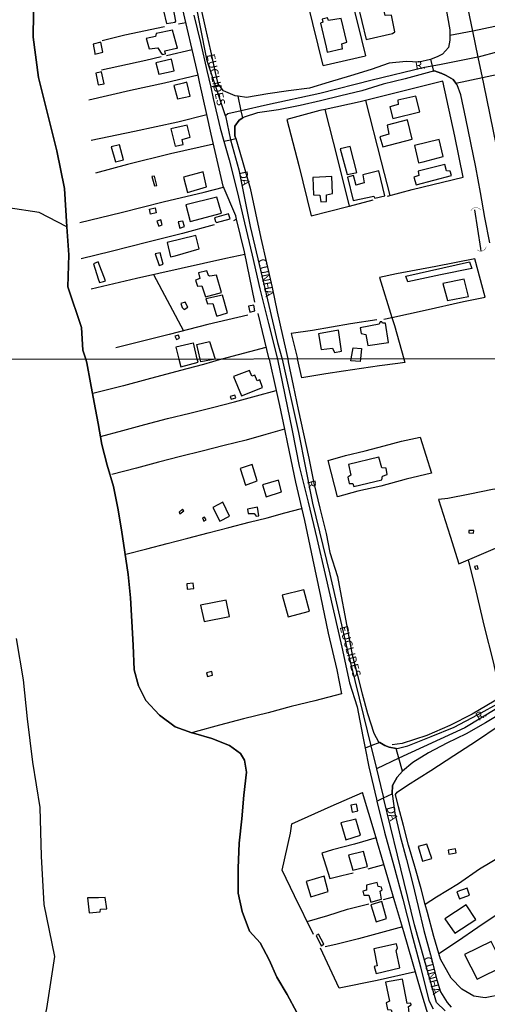
# Model space of a CAD drawing. Units: millimetres. Extents: x 185533 to 190362, y 1668743 to 1674291.
# Drawn here: x 188639 to 188780, y 1671878 to 1672175 of the extents above; entities that cross this region are included whole.
import ezdxf
from ezdxf.enums import TextEntityAlignment as Align

# ---------------------------------------------------------------- set-up
doc = ezdxf.new("R2010")
doc.units = ezdxf.units.MM
for name, color, linetype in [('IMAGEM', 7, 'Continuous'), ('V-BUEIRO', 5, 'Continuous'), ('V-CRUZAMENTO', 1, 'Continuous'), ('V-EDIFICACAO', 61, 'Continuous'), ('V-EIXO_DE_LOGRADOURO', 3, 'Continuous'), ('V-LOTE', 1, 'Continuous'), ('V-NOME_DOS_LOGRADOUROS', 7, 'Continuous'), ('V-QUADRA', 2, 'Continuous'), ('V-REFERENCIA', 44, 'Continuous'), ('V-TALVEGUE', 7, 'Continuous'), ('V-VALETA', 150, 'Continuous'), ('X-LIMITE_1000', 7, 'Continuous')]:
    doc.layers.add(name, color=color, linetype=linetype)
picture_1 = doc.add_image_def('image2.jpg', size_in_pixel=(4003, 4601))

# ---------------------------------------------------------------- blocks, each defined once
blk = doc.blocks.new('305')
at = {"color": 0, "linetype": 'ByBlock', "lineweight": -2, "const_width": 0.05}
blk.add_lwpolyline([(0.73, 0.39, 0.60863), (-0.73, 0.38)], format="xyb", dxfattribs=at)

msp = doc.modelspace()

# ---------------------------------------------------------------- linework, layer by layer
at = {"layer": 'V-CRUZAMENTO'}
msp.add_lwpolyline([(188782.78, 1672173.08), (188776.08, 1672171.75), (188776.08, 1672171.75), (188769.1, 1672170.37), (188769.1, 1672170.37), (188769.12, 1672168.97), (188768.72, 1672166.81), (188766.88, 1672164.73), (188765.45, 1672164.09), (188765.45, 1672164.09), (188763.31, 1672163.13), (188764.19, 1672159.67), (188764.44, 1672159.73), (188766.45, 1672159.01), (188766.5, 1672158.99), (188766.5, 1672158.99), (188767.97, 1672158.37), (188770.17, 1672157.09), (188770.95, 1672155.97), (188770.95, 1672155.97), (188779.01, 1672157.69), (188786.54, 1672159.29)], dxfattribs=at)
for points in [[(188699.67, 1672142.39), (188700.79, 1672138.46), (188700.79, 1672138.46), (188702.81, 1672138.9), (188702.81, 1672138.9), (188704.4, 1672139.25), (188704.4, 1672139.25), (188704.15, 1672140.09), (188704.15, 1672143.05), (188705.39, 1672144.81), (188706.55, 1672145.54), (188706.55, 1672145.54), (188706.07, 1672147.67), (188706.07, 1672147.67), (188705.07, 1672152.07), (188705.07, 1672152.07), (188704.23, 1672152.21), (188700.67, 1672153.73), (188699.4, 1672155.43), (188699.4, 1672155.43), (188698.29, 1672155.17), (188698.29, 1672155.17), (188696.8, 1672154.81), (188696.8, 1672154.81), (188697.59, 1672151.32), (188699.67, 1672142.39)], [(188746.96, 1671939.58), (188747.09, 1671939.06), (188747.09, 1671939.06), (188749.1, 1671940.02), (188749.1, 1671940.02), (188751.69, 1671941.25), (188751.69, 1671941.25), (188751.68, 1671941.32), (188751.8, 1671943.71), (188753.21, 1671946.24), (188754.78, 1671948.1), (188754.78, 1671948.1), (188753.73, 1671951.97), (188753.73, 1671951.97), (188752.92, 1671954.97), (188752.92, 1671954.97), (188750.74, 1671955.33), (188749.44, 1671955.87), (188747.91, 1671956.74), (188747.91, 1671956.74), (188745.28, 1671955.73), (188745.28, 1671955.73), (188743.47, 1671955.03), (188743.47, 1671955.03), (188744.58, 1671949.37), (188746.96, 1671939.58)]]:
    msp.add_lwpolyline(points, close=True, dxfattribs=at)
at = {"layer": 'V-EDIFICACAO'}
for points in [[(188741.22, 1672180.08), (188743.79, 1672169.16), (188751.83, 1672171), (188752.53, 1672171.51), (188751.48, 1672176.56), (188749.54, 1672176.49), (188748.31, 1672181.77), (188741.22, 1672180.08)], [(188682.55, 1672177.89), (188683.44, 1672174.02), (188686.04, 1672174.43), (188686.26, 1672174.72), (188685.57, 1672178.43), (188682.55, 1672177.89)], [(188732.42, 1672174.94), (188732.14, 1672175.76), (188730.55, 1672175.32), (188730.68, 1672174.43), (188729.98, 1672174.18), (188731.69, 1672166.9), (188732.05, 1672165.35), (188736.36, 1672166.33), (188736.7, 1672166.4), (188736.46, 1672167.92), (188738.01, 1672168.43), (188736.3, 1672175.51), (188732.42, 1672174.94)], [(188680.29, 1672171), (188680.13, 1672170.11), (188677.29, 1672169.48), (188677.37, 1672169.19), (188678.16, 1672166.36), (188680.8, 1672166.68), (188681.64, 1672165.37), (188682.16, 1672164.62), (188683.12, 1672164.84), (188682.96, 1672165.82), (188686.46, 1672166.58), (188686.73, 1672166.63), (188685.22, 1672171.98), (188680.29, 1672171)], [(188661.23, 1672167.82), (188661.74, 1672165.09), (188661.8, 1672164.8), (188664.19, 1672165.41), (188663.61, 1672168.36), (188661.23, 1672167.82)], [(188680.23, 1672162.14), (188681.12, 1672158.74), (188685.76, 1672159.75), (188684.99, 1672163.28), (188680.23, 1672162.14)], [(188663.39, 1672159.34), (188662.12, 1672158.99), (188662.69, 1672156.04), (188662.82, 1672155.45), (188664.55, 1672155.83), (188663.76, 1672159.42), (188663.39, 1672159.34)], [(188688.55, 1672156.04), (188685.63, 1672155.27), (188686.74, 1672151.24), (188690.62, 1672152.1), (188689.6, 1672156.28), (188688.55, 1672156.04)], [(188753.39, 1672150.83), (188753.52, 1672149.52), (188750.97, 1672148.86), (188751.9, 1672145.33), (188760.03, 1672147.33), (188758.85, 1672152.1), (188753.39, 1672150.83)], [(188684.77, 1672142.22), (188686.07, 1672136.94), (188688.52, 1672137.48), (188688.2, 1672138.95), (188690.62, 1672139.71), (188689.73, 1672143.27), (188684.77, 1672142.22)], [(188750.15, 1672143.33), (188750.72, 1672140.57), (188747.99, 1672139.74), (188748.88, 1672136.75), (188757.74, 1672139.04), (188756.31, 1672144.89), (188750.15, 1672143.33)], [(188669.24, 1672137.39), (188666.66, 1672136.72), (188667.97, 1672132.21), (188670.41, 1672132.88), (188669.24, 1672137.39)], [(188758.41, 1672137.13), (188759.65, 1672131.9), (188761.08, 1672132.27), (188767.11, 1672133.89), (188765.9, 1672138.95), (188758.41, 1672137.13)], [(188735.98, 1672136.12), (188738.05, 1672128.37), (188740.55, 1672128.88), (188741.01, 1672128.98), (188739.03, 1672136.88), (188735.98, 1672136.12)], [(188759.55, 1672129.45), (188759.77, 1672128.05), (188758.28, 1672127.57), (188758.95, 1672125.29), (188769.59, 1672128.05), (188769.27, 1672129.45), (188768.16, 1672129.48), (188767.59, 1672131.45), (188759.55, 1672129.45)], [(188688.55, 1672127.6), (188689.76, 1672123), (188695.57, 1672124.68), (188694.49, 1672129.16), (188688.55, 1672127.6)], [(188742.78, 1672128.34), (188743.22, 1672125.89), (188740.73, 1672125.2), (188740.65, 1672125.48), (188739.95, 1672128.05), (188738.14, 1672127.64), (188739.92, 1672120.55), (188746.15, 1672121.82), (188746.43, 1672121.25), (188749.42, 1672121.98), (188747.61, 1672129.51), (188742.78, 1672128.34)], [(188679.78, 1672127.93), (188679.01, 1672127.75), (188679.78, 1672124.93), (188679.78, 1672124.93), (188680.47, 1672125.04), (188679.78, 1672127.93)], [(188727.88, 1672127.51), (188727.65, 1672127.51), (188727.94, 1672122.3), (188729.85, 1672122.17), (188730.07, 1672120.11), (188731.85, 1672120.2), (188731.85, 1672122.3), (188733.69, 1672122.71), (188733.41, 1672127.76), (188727.88, 1672127.51)], [(188689.25, 1672119.19), (188690.55, 1672114.23), (188700.08, 1672116.71), (188698.62, 1672121.6), (188689.25, 1672119.19)], [(188678.27, 1672117.9), (188679.99, 1672118.31), (188680.35, 1672116.82), (188678.63, 1672116.41), (188678.27, 1672117.9)], [(188697.99, 1672115.34), (188698.21, 1672114.17), (188698.56, 1672113.85), (188702.72, 1672114.99), (188702.15, 1672116.52), (188697.99, 1672115.34)], [(188680.51, 1672114.33), (188681.09, 1672112.74), (188682.13, 1672113.18), (188681.75, 1672114.68), (188680.51, 1672114.33)], [(188688.39, 1672114.33), (188686.96, 1672114.07), (188687.5, 1672112.23), (188688.93, 1672112.67), (188688.39, 1672114.33)], [(188683.69, 1672107.85), (188684.69, 1672103.5), (188686.04, 1672103.87), (188693.29, 1672105.91), (188692.27, 1672110.01), (188683.69, 1672107.85)], [(188681.5, 1672104.78), (188680.05, 1672104.44), (188680.05, 1672104.44), (188681.18, 1672100.86), (188682.48, 1672101.33), (188681.5, 1672104.78)], [(188662.79, 1672101.97), (188661.33, 1672101.36), (188662.79, 1672096.92), (188663.21, 1672095.81), (188664.35, 1672096.06), (188665.03, 1672096.23), (188662.79, 1672101.97)], [(188696.53, 1672097.71), (188696.11, 1672097.9), (188695.6, 1672099.33), (188693.16, 1672098.66), (188693.48, 1672097.01), (188692.17, 1672096.44), (188692.81, 1672094.69), (188694.17, 1672094.76), (188695.25, 1672091.45), (188700.08, 1672092.76), (188698.59, 1672098.03), (188696.53, 1672097.71)], [(188767.05, 1672095.49), (188768.41, 1672090.37), (188774.74, 1672091.55), (188773.47, 1672096.73), (188767.05, 1672095.49)], [(188689.12, 1672089.83), (188687.79, 1672089.39), (188688.2, 1672088.21), (188688.74, 1672087.64), (188689.92, 1672088.28), (188689.12, 1672089.83)], [(188695.37, 1672090.79), (188695.45, 1672090.53), (188695.79, 1672089.29), (188697.48, 1672089.42), (188698.46, 1672086.12), (188698.65, 1672085.57), (188701.93, 1672086.59), (188700.4, 1672091.93), (188695.37, 1672090.79)], [(188708.2, 1672088.58), (188708.2, 1672088.58), (188708.6, 1672086.78), (188710.19, 1672087.16), (188709.87, 1672088.91), (188708.2, 1672088.58)], [(188741.98, 1672082.05), (188742.3, 1672080.33), (188743.67, 1672080.08), (188744.33, 1672076.71), (188750.53, 1672077.63), (188749.64, 1672083.45), (188748.75, 1672083.48), (188748.53, 1672083.89), (188748.02, 1672083.89), (188747.77, 1672083.16), (188741.98, 1672082.05)], [(188735.44, 1672081.32), (188729.4, 1672080.3), (188730.2, 1672075.47), (188733.6, 1672075.89), (188734.2, 1672074.65), (188736.39, 1672074.97), (188735.44, 1672081.32)], [(188686.01, 1672079.54), (188686.42, 1672078.56), (188687.41, 1672078.94), (188687.09, 1672079.86), (188686.01, 1672079.54)], [(188693.64, 1672072.62), (188692.57, 1672076.99), (188696.48, 1672077.98), (188698.14, 1672072.62), (188693.84, 1672071.81), (188693.64, 1672072.62)], [(188687.16, 1672072.61), (188687.81, 1672070.29), (188693, 1672071.67), (188692.73, 1672072.62), (188691.64, 1672077.5), (188691.47, 1672077.48), (188686.25, 1672076.2), (188687.16, 1672072.61)], [(188742.15, 1672072.67), (188741.98, 1672071.88), (188739.21, 1672072.09), (188739.25, 1672072.67), (188739.88, 1672076.04), (188742.38, 1672075.79), (188742.15, 1672072.67)], [(188703.73, 1672067.36), (188706.15, 1672061.55), (188712.51, 1672064), (188711.71, 1672066.34), (188710.85, 1672066.06), (188710.13, 1672067.79), (188709.26, 1672067.49), (188708.57, 1672069.18), (188703.73, 1672067.36)], [(188702.71, 1672061.27), (188702.98, 1672060.47), (188704.36, 1672060.94), (188704.09, 1672061.74), (188702.71, 1672061.27)], [(188738.44, 1672040.76), (188739.21, 1672037.55), (188738.32, 1672036.95), (188738.7, 1672035.07), (188739.75, 1672034.98), (188740.13, 1672034.12), (188748.52, 1672036.12), (188748.77, 1672037.26), (188750.2, 1672037.77), (188749.82, 1672039.68), (188748.52, 1672039.74), (188747.63, 1672043.02), (188738.44, 1672040.76)], [(188705.67, 1672039.58), (188707.29, 1672034.53), (188710.82, 1672035.83), (188709.36, 1672040.79), (188705.67, 1672039.58)], [(188712.48, 1672034.59), (188713.59, 1672031.03), (188718.26, 1672032.53), (188717.27, 1672036.06), (188712.48, 1672034.59)], [(188688.32, 1672027.22), (188687.23, 1672026.34), (188687.47, 1672025.87), (188688.65, 1672026.74), (188688.32, 1672027.22)], [(188700.46, 1672029.35), (188697.44, 1672027.82), (188699.57, 1672023.63), (188702.53, 1672025.12), (188700.46, 1672029.35)], [(188707.93, 1672027.22), (188708.12, 1672025.92), (188710, 1672025.95), (188710.57, 1672025.12), (188711.39, 1672025.25), (188710.95, 1672027.92), (188707.93, 1672027.22)], [(188694.93, 1672024.84), (188694.29, 1672024.68), (188694.74, 1672023.69), (188695.44, 1672024.01), (188694.93, 1672024.84)], [(188774.87, 1672020.83), (188774.87, 1672020.13), (188776.3, 1672020.04), (188776.33, 1672020.83), (188774.87, 1672020.83)], [(188776.59, 1672009.9), (188776.84, 1672009.1), (188777.73, 1672009.23), (188777.51, 1672010.18), (188776.59, 1672009.9)], [(188689.56, 1672004.68), (188689.72, 1672003.13), (188691.69, 1672003.25), (188691.53, 1672004.87), (188689.56, 1672004.68)], [(188718.39, 1672001.28), (188720.26, 1671994.7), (188726.68, 1671996.48), (188724.97, 1672002.84), (188718.39, 1672001.28)], [(188693.72, 1671998.26), (188694.87, 1671993.3), (188702.49, 1671994.8), (188701.45, 1671999.73), (188701.45, 1671999.73), (188701.45, 1671999.73), (188693.72, 1671998.26)], [(188695.53, 1671977.83), (188695.85, 1671976.74), (188697.35, 1671977.06), (188697.15, 1671978.21), (188695.53, 1671977.83)], [(188739.14, 1671937.81), (188739.62, 1671935.74), (188741.27, 1671936.15), (188740.89, 1671938.09), (188739.14, 1671937.81)], [(188736.16, 1671932.44), (188737.71, 1671927.38), (188742.07, 1671928.75), (188740.73, 1671933.61), (188736.16, 1671932.44)], [(188762.19, 1671926.08), (188759.52, 1671925.32), (188760.85, 1671920.87), (188763.65, 1671921.69), (188762.19, 1671926.08)], [(188738.51, 1671922.71), (188739.78, 1671918.16), (188744.2, 1671919.31), (188742.99, 1671923.82), (188738.51, 1671922.71)], [(188768.59, 1671924.22), (188768.79, 1671923.02), (188770.99, 1671923.39), (188770.79, 1671924.59), (188768.59, 1671924.22)], [(188725.67, 1671914.79), (188727.06, 1671910.15), (188732.31, 1671911.71), (188731.07, 1671916.32), (188725.67, 1671914.79)], [(188743.94, 1671913.62), (188743.97, 1671912.16), (188742.86, 1671911.78), (188743.08, 1671910.66), (188744.58, 1671910.63), (188745.28, 1671908.5), (188748.46, 1671909.42), (188748.01, 1671911.78), (188748.65, 1671912.28), (188748.49, 1671913.08), (188747.5, 1671913.27), (188747.18, 1671914.41), (188743.94, 1671913.62)], [(188771.25, 1671911.58), (188772.07, 1671909.55), (188775.09, 1671910.57), (188774.36, 1671912.73), (188771.25, 1671911.58)], [(188662.83, 1671909.82), (188659.57, 1671909.77), (188660.09, 1671905.29), (188663.37, 1671905.58), (188663.47, 1671906.34), (188665.39, 1671906.51), (188664.9, 1671909.92), (188662.83, 1671909.82)], [(188748.52, 1671908.66), (188745.28, 1671907.71), (188746.8, 1671902.56), (188749.95, 1671903.61), (188748.52, 1671908.66)], [(188767.62, 1671903.48), (188770.61, 1671899.12), (188777, 1671903.29), (188774.08, 1671907.71), (188767.62, 1671903.48)], [(188729.42, 1671898.87), (188728.72, 1671898.46), (188730.2, 1671895.3), (188730.97, 1671895.85), (188729.42, 1671898.87)], [(188773.53, 1671892.64), (188777.38, 1671885.2), (188785.39, 1671889.18), (188781.64, 1671896.65), (188773.53, 1671892.64)], [(188746.14, 1671894.45), (188747.12, 1671889.3), (188746.26, 1671889.05), (188746.8, 1671886.98), (188754.05, 1671888.7), (188752.91, 1671893.88), (188753.29, 1671894.61), (188753.03, 1671895.91), (188746.14, 1671894.45)], [(188749.66, 1671884.31), (188750.87, 1671878.62), (188749.85, 1671878.11), (188750.24, 1671876.08), (188751.41, 1671875.95), (188751.98, 1671873.92), (188756.78, 1671875), (188756.66, 1671876.94), (188757.45, 1671877.45), (188757.32, 1671877.96), (188756.24, 1671877.89), (188754.78, 1671885.2), (188749.66, 1671884.31)]]:
    msp.add_lwpolyline(points, close=True, dxfattribs=at)
at = {"layer": 'V-EIXO_DE_LOGRADOURO'}
for points in [[(188776.08, 1672171.75), (188771.73, 1672192.6), (188764.06, 1672229.55), (188755.71, 1672266.84), (188748.76, 1672296.68)], [(188698.29, 1672155.17), (188695.74, 1672162.79), (188693.49, 1672173.93), (188690.21, 1672191.1), (188688.83, 1672205.17), (188686.33, 1672216.13), (188683.39, 1672223.03)], [(188777.72, 1672163.89), (188776.08, 1672171.75)], [(188789.55, 1672167.1), (188777.72, 1672163.89)], [(188777.72, 1672163.89), (188777.07, 1672163.72), (188765.97, 1672161.57)], [(188779.01, 1672157.69), (188777.72, 1672163.89)], [(188765.97, 1672161.57), (188761.44, 1672160.7), (188745.64, 1672156.9), (188729.84, 1672152.93), (188713.95, 1672149.48), (188706.07, 1672147.67)], [(188701.31, 1672146.14), (188698.29, 1672155.17)], [(188827.37, 1672006.12), (188823.08, 1672007.82), (188815.04, 1672015.35), (188807.92, 1672030.07), (188801.95, 1672044.79), (188797.97, 1672059.66), (188796.78, 1672072.72), (188787.07, 1672118.36), (188779.4, 1672155.82), (188779.01, 1672157.69)], [(188706.07, 1672147.67), (188701.95, 1672146.72), (188701.31, 1672146.14)], [(188701.31, 1672146.14), (188702.81, 1672138.9)], [(188702.81, 1672138.9), (188705.32, 1672129.81), (188708.77, 1672112.72), (188712.83, 1672095.29), (188716.98, 1672077.68), (188718.45, 1672072.64), (188723.32, 1672050.48), (188727.61, 1672029.03), (188732.81, 1672007.58), (188737.78, 1671986.13), (188743.06, 1671964.83), (188745.28, 1671955.73)], [(188827.56, 1671999.52), (188818.8, 1671992.82), (188797.37, 1671975.46), (188773.64, 1671961.16), (188753.73, 1671951.97)], [(188745.28, 1671955.73), (188746.95, 1671948.84)], [(188753.73, 1671951.97), (188746.95, 1671948.84)], [(188746.95, 1671948.84), (188748.19, 1671943.76), (188749.1, 1671940.02)], [(188767.71, 1671875.7), (188765.11, 1671878.14), (188764.27, 1671881.01), (188758.45, 1671901.62), (188753.32, 1671922.69), (188749.1, 1671940.02)]]:
    msp.add_lwpolyline(points, dxfattribs=at)
at = {"layer": 'V-LOTE'}
for points in [[(188730.79, 1672161.37), (188726.17, 1672180.16), (188724.27, 1672186.97)], [(188737.97, 1672187.28), (188742.4, 1672169.16), (188743.59, 1672164.25)], [(188689.72, 1672172.59), (188687.27, 1672183.07)], [(188682.83, 1672173.02), (188670.88, 1672170.51), (188664.03, 1672168.76)], [(188689.33, 1672174.24), (188687.09, 1672173.85)], [(188691.2, 1672166.17), (188689.72, 1672172.59)], [(188663.83, 1672160), (188677.23, 1672162.97), (188681.8, 1672164.04)], [(188683.47, 1672164.34), (188691.2, 1672166.17)], [(188692.99, 1672158.4), (188691.2, 1672166.17)], [(188730.79, 1672161.37), (188743.58, 1672164.29)], [(188692.99, 1672158.4), (188682.87, 1672156.04), (188672.59, 1672153.76), (188659.95, 1672150.87)], [(188693.45, 1672156.38), (188692.99, 1672158.4)], [(188695.63, 1672146.58), (188693.45, 1672156.38)], [(188773.2, 1672127.57), (188770.61, 1672139.97), (188766.96, 1672156.63), (188754.48, 1672153.51), (188742, 1672150.39)], [(188742, 1672150.39), (188731.4, 1672148.08)], [(188743.65, 1672150.8), (188748.39, 1672132.25), (188750.93, 1672122.04)], [(188660.65, 1672138.81), (188673.74, 1672141.47), (188686.83, 1672144.36), (188695.63, 1672146.58)], [(188696.95, 1672140.63), (188695.63, 1672146.58)], [(188729.82, 1672147.73), (188719.85, 1672145.07), (188723.43, 1672131.15), (188727.16, 1672115.93)], [(188731.4, 1672148.08), (188729.82, 1672147.73)], [(188738.78, 1672118.88), (188735.28, 1672133.03), (188731.4, 1672148.08)], [(188704.41, 1672115.9), (188700.6, 1672124.88), (188696.95, 1672140.63)], [(188697.65, 1672137.6), (188684.63, 1672134.63), (188671.61, 1672131.43), (188661.94, 1672128.84)], [(188750.3, 1672121.87), (188757.76, 1672123.85), (188773.19, 1672127.61)], [(188657.24, 1672113.92), (188669.72, 1672116.96), (188682.43, 1672120.16), (188694.84, 1672123.05), (188700.71, 1672124.61)], [(188738.78, 1672118.88), (188745.96, 1672120.73)], [(188727.16, 1672115.93), (188738.27, 1672118.75), (188738.78, 1672118.88)], [(188704.65, 1672114.91), (188703.66, 1672114.45)], [(188704.65, 1672114.91), (188704.41, 1672115.9)], [(188707, 1672105.02), (188704.65, 1672114.91)], [(188697.88, 1672113.24), (188688.29, 1672110.58), (188677.79, 1672107.99), (188666.75, 1672105.17), (188657.62, 1672102.96)], [(188660.71, 1672093.85), (188674.33, 1672097.05), (188687.88, 1672100.09), (188701.43, 1672103.13), (188707.14, 1672104.35)], [(188710.2, 1672089.8), (188707, 1672105.02)], [(188776.71, 1672102.9), (188764.84, 1672100.62), (188752.97, 1672098.41), (188747.87, 1672097.27), (188751.59, 1672085.23)], [(188775.03, 1672102.03), (188775.73, 1672100), (188766.29, 1672098.1), (188756.47, 1672095.97), (188755.86, 1672097.72), (188767.05, 1672100.15), (188775.03, 1672102.03)], [(188779.84, 1672091.33), (188776.71, 1672102.9)], [(188679.46, 1672098.2), (188688.57, 1672081.18)], [(188751.59, 1672085.23), (188761.64, 1672087.44), (188773.21, 1672090.03), (188779.84, 1672091.33)], [(188708.05, 1672085.87), (188695.95, 1672083.05), (188684.23, 1672080.08), (188672.51, 1672077.11), (188668.1, 1672076.04)], [(188714.46, 1672072.64), (188711.19, 1672086.38)], [(188747.04, 1672084.48), (188739.12, 1672083.26), (188727.55, 1672081.21), (188721.16, 1672080.37)], [(188751.59, 1672085.23), (188752.36, 1672082.74), (188755.25, 1672072.68), (188755.53, 1672071.58), (188753.36, 1672071.24), (188747.89, 1672070.57), (188742.42, 1672069.79), (188736.99, 1672068.97), (188731.64, 1672068.15), (188724.38, 1672066.97)], [(188749.16, 1672084.7), (188751.59, 1672085.23)], [(188721.16, 1672080.37), (188723.09, 1672072.65)], [(188713.47, 1672076.11), (188700.16, 1672072.63), (188700.1, 1672072.61), (188694.68, 1672071.02), (188689.63, 1672069.7), (188684.62, 1672068.38), (188677.54, 1672066.45), (188670.46, 1672064.52), (188661.16, 1672062.23)], [(188714.46, 1672072.64), (188716.59, 1672063.11)], [(188724.38, 1672066.97), (188723.09, 1672072.65)], [(188663.53, 1672049.26), (188670.22, 1672051.08), (188676.91, 1672052.9), (188683.72, 1672054.64), (188690.53, 1672056.3), (188697.34, 1672057.96), (188703.99, 1672059.74), (188710.64, 1672061.52), (188716.59, 1672063.11)], [(188716.59, 1672063.11), (188717.59, 1672058.63)], [(188717.59, 1672058.63), (188719.13, 1672051.41)], [(188719.13, 1672051.41), (188713.47, 1672049.79), (188707.5, 1672048.13), (188700.88, 1672046.47), (188694.26, 1672044.81), (188687.64, 1672043.15), (188681.02, 1672041.45), (188674.4, 1672039.67), (188666.87, 1672037.74)], [(188719.13, 1672051.41), (188720.07, 1672046.98)], [(188732.32, 1672042.02), (188737.56, 1672043.53), (188743.53, 1672044.93), (188749.3, 1672046.36), (188754.46, 1672047.83), (188760.12, 1672049.07), (188763.6, 1672038.12), (188755.91, 1672036.3), (188748.3, 1672034.22), (188741.3, 1672032.67), (188735.14, 1672031.01)], [(188720.07, 1672046.98), (188722.47, 1672035.41), (188725.14, 1672023.84), (188727.62, 1672012.31), (188730.06, 1672000.97), (188732.38, 1671989.83), (188734.98, 1671978.69), (188736.38, 1671971.49)], [(188735.14, 1672031.01), (188732.32, 1672042.02)], [(188793.45, 1672035.19), (188789.36, 1672034.33), (188782.02, 1672033.2), (188775.14, 1672031.8), (188768.56, 1672030.52), (188765.69, 1672030.2), (188769.21, 1672019.1), (188771.81, 1672010.79), (188778.01, 1672013.41), (188784.36, 1672016.07), (188790.71, 1672018.73), (188797.06, 1672021.42), (188798.05, 1672021.74)], [(188671.19, 1672013.62), (188677.46, 1672015.24), (188683.69, 1672016.86), (188689.89, 1672018.48), (188696.09, 1672020.1), (188702.29, 1672021.72), (188708.49, 1672023.34), (188713.88, 1672024.66), (188719.27, 1672026.13), (188724.31, 1672027.43)], [(188774.63, 1672011.98), (188776.95, 1672002.57), (188779.51, 1671991.77), (188782.26, 1671981.16), (188783.22, 1671976.54)], [(188736.38, 1671971.49), (188728.26, 1671969.32), (188721.18, 1671967.66), (188714.14, 1671965.73), (188706.76, 1671963.88), (188699.49, 1671961.95), (188692.15, 1671960.02), (188691.06, 1671959.72)], [(188760.48, 1671912.51), (188758.56, 1671919.27), (188756.64, 1671925.73), (188755.14, 1671931.69), (188753.61, 1671937.3), (188752.69, 1671941.07), (188753.23, 1671941.76), (188756.34, 1671943.89), (188763.39, 1671948.32), (188770.37, 1671952.78), (188777.19, 1671957.24), (188783.75, 1671961.67), (188790.19, 1671965.83)], [(188727.89, 1671898.71), (188722.14, 1671910.43), (188718.38, 1671918.13), (188720.91, 1671929.4), (188721.37, 1671932.2), (188733.26, 1671937.56), (188742.74, 1671941.67)], [(188744.63, 1671935.3), (188742.74, 1671941.67)], [(188746.82, 1671927.92), (188744.63, 1671935.3)], [(188746.82, 1671927.92), (188740.34, 1671926.06), (188733.59, 1671924.28), (188730.37, 1671923.3), (188732.79, 1671915.69), (188736.51, 1671916.55), (188739.88, 1671917.37)], [(188747.26, 1671926.43), (188746.82, 1671927.92)], [(188763.16, 1671872.49), (188760.49, 1671881.44), (188757.86, 1671890.51), (188755.19, 1671899.58), (188752.52, 1671908.61), (188749.89, 1671917.56), (188747.26, 1671926.43)], [(188786.89, 1671907.15), (188789.34, 1671908.95), (188790.23, 1671916.22), (188791.23, 1671924.14), (188791.66, 1671926.92), (188784.52, 1671922.32), (188778.08, 1671918.43), (188771.79, 1671914.08), (188765.08, 1671910.03), (188761.71, 1671907.84)], [(188744.44, 1671918.58), (188749.21, 1671919.85)], [(188761.71, 1671907.84), (188760.48, 1671912.51)], [(188725.93, 1671902.71), (188732.26, 1671904.45), (188738.13, 1671906.38), (188744.65, 1671907.97)], [(188749.02, 1671909.26), (188752.09, 1671910.07)], [(188762.36, 1671905.4), (188761.71, 1671907.84)], [(188797.82, 1671890.14), (188792.57, 1671885.46), (188789.31, 1671882.87), (188784.9, 1671880.59), (188779.8, 1671879.57), (188776.43, 1671880.05), (188772.71, 1671882.18), (188769.57, 1671885.49), (188766.35, 1671891.26), (188764.24, 1671898.14), (188762.36, 1671905.4)], [(188765.83, 1671892.96), (188771.49, 1671896.7), (188777.56, 1671900.9), (188783.7, 1671905.06), (188786.89, 1671907.15)], [(188754.76, 1671901.03), (188748.17, 1671899.21), (188741.54, 1671897.43), (188734.68, 1671895.72), (188731.38, 1671895.01)], [(188758.76, 1671887.4), (188747.14, 1671884.88), (188735.64, 1671882.54), (188730.04, 1671894.61)]]:
    msp.add_lwpolyline(points, dxfattribs=at)
at = {"layer": 'V-QUADRA'}
for points in [[(188767.52, 1672181.1), (188769.08, 1672172.09), (188769.1, 1672170.37), (188769.12, 1672168.97), (188768.72, 1672166.81), (188766.88, 1672164.73), (188765.45, 1672164.09), (188763.31, 1672163.13), (188759.79, 1672162.37), (188755.95, 1672162.57), (188750.78, 1672162.05), (188745.33, 1672160.09), (188739.12, 1672158.17), (188732.67, 1672156.33), (188726.66, 1672154.49), (188720.37, 1672153.65), (188714.08, 1672152.73), (188707.63, 1672151.65), (188705.07, 1672152.07), (188704.23, 1672152.21), (188700.67, 1672153.73), (188699.4, 1672155.43), (188699.11, 1672155.81), (188698.23, 1672159.22), (188696.83, 1672165.79), (188695.31, 1672172.4), (188693.87, 1672179.21)], [(188691.71, 1672176.55), (188693.75, 1672168.3), (188695.67, 1672159.85), (188696.8, 1672154.81), (188697.59, 1672151.32), (188699.67, 1672142.39), (188700.79, 1672138.46), (188702.39, 1672132.86), (188704.83, 1672123.29), (188707.07, 1672113.8), (188709.35, 1672104.07), (188711.71, 1672093.82), (188714.27, 1672083.41), (188716.91, 1672073), (188717.04, 1672072.64), (188719.26, 1672061.85), (188721.41, 1672051.06), (188723.6, 1672040.27), (188726.25, 1672029.37), (188728.86, 1672018.43), (188731.43, 1672007.49), (188733.96, 1671996.55), (188736.49, 1671985.61), (188738.83, 1671974.75), (188741.05, 1671967.53), (188742.78, 1671958.58), (188743.47, 1671955.03), (188744.58, 1671949.37), (188746.96, 1671939.58), (188747.09, 1671939.06), (188749.34, 1671929.64), (188752.14, 1671919.51), (188754.9, 1671909.38), (188757.58, 1671899.17), (188760.26, 1671888.96), (188762.75, 1671878.75), (188764.13, 1671876.24)], [(188781.17, 1672107.79), (188779.73, 1672115.44), (188778.37, 1672123.01), (188776.97, 1672130.58), (188775.49, 1672137.99), (188774.01, 1672145.32), (188772.49, 1672152.45), (188771.29, 1672155.49), (188770.95, 1672155.97), (188770.95, 1672155.97), (188770.17, 1672157.09), (188767.97, 1672158.37), (188766.5, 1672158.99), (188766.5, 1672158.99), (188766.45, 1672159.01), (188764.44, 1672159.73), (188762.24, 1672159.17), (188755.59, 1672157.33), (188748.98, 1672155.69), (188742.53, 1672153.73), (188736.2, 1672152.21), (188730.03, 1672150.69), (188723.86, 1672149.25), (188717.33, 1672147.97), (188710.96, 1672147.01), (188706.91, 1672145.77), (188706.55, 1672145.54), (188706.55, 1672145.54), (188705.39, 1672144.81), (188704.15, 1672143.05), (188704.15, 1672140.09), (188704.4, 1672139.25), (188704.4, 1672139.25), (188706.31, 1672132.76), (188708.79, 1672124.31), (188710.31, 1672116.7), (188711.95, 1672109.17), (188713.67, 1672101.68), (188715.43, 1672094.23), (188715.43, 1672094.23), (188716.95, 1672086.9), (188718.47, 1672079.77), (188720.13, 1672072.65), (188720.21, 1672071.84), (188721.74, 1672064.62), (188723.27, 1672057.36), (188724.88, 1672050.02), (188726.49, 1672042.64), (188728.02, 1672035.15), (188729.86, 1672027.54), (188731.7, 1672019.93), (188732.81, 1672014.14), (188735.14, 1672006.89), (188736.25, 1672001.01), (188737.36, 1671995.13), (188738.47, 1671989.21), (188739.62, 1671983.29), (188741.12, 1671977.37), (188742.62, 1671971.45), (188744.19, 1671965.53), (188746.18, 1671959.61), (188747.52, 1671956.96), (188747.91, 1671956.74), (188747.91, 1671956.74), (188749.44, 1671955.87), (188750.74, 1671955.33), (188752.92, 1671954.97), (188752.92, 1671954.97), (188753.16, 1671954.93), (188756.46, 1671955.75), (188763.44, 1671958.6), (188770.42, 1671961.42), (188777.47, 1671965.12), (188784.45, 1671968.93)], [(188785.74, 1671966.19), (188779.91, 1671962.65), (188774.08, 1671959.41), (188768.21, 1671956.52), (188762.65, 1671953.63), (188757.93, 1671950.7), (188754.78, 1671948.1), (188754.78, 1671948.1), (188753.21, 1671946.24), (188751.8, 1671943.71), (188751.68, 1671941.32), (188751.69, 1671941.25), (188751.69, 1671941.25), (188752.49, 1671935.44), (188754.14, 1671928.41), (188755.98, 1671921.38), (188757.82, 1671914.35), (188759.55, 1671907.2), (188759.55, 1671907.2), (188761.28, 1671899.98), (188763.27, 1671892.6), (188765.19, 1671885.03), (188766.26, 1671881.43), (188768.33, 1671878.15), (188769.56, 1671876.81)]]:
    msp.add_lwpolyline(points, dxfattribs=at)
at = {"layer": 'V-REFERENCIA'}
msp.add_lwpolyline([(188638.02, 1671988.15), (188640.09, 1671975.7), (188641.32, 1671963.93), (188642.93, 1671950.79), (188645.15, 1671937.11), (188645.53, 1671922.43), (188646.37, 1671907.75), (188649.59, 1671892.08), (188647.14, 1671876.41), (188643.92, 1671862.39), (188642.45, 1671858.84), (188638.78, 1671848.65)], dxfattribs=at)
at = {"layer": 'V-TALVEGUE'}
for points in [[(188722.89, 1671875.12), (188719.9, 1671880.58), (188716.79, 1671885.81), (188714.49, 1671891.04), (188711.77, 1671896.19), (188708.51, 1671899.73), (188706.28, 1671905.69), (188705.15, 1671911.22), (188705.07, 1671918.81), (188705.42, 1671926.36), (188706.2, 1671933.72), (188706.82, 1671940.8), (188707.6, 1671947.81), (188706.98, 1671951.44), (188705.78, 1671953.38), (188702.48, 1671955.84), (188697.16, 1671957.96), (188691.57, 1671959.53), (188691.06, 1671959.72), (188686.1, 1671961.53), (188681.32, 1671964.97), (188677.17, 1671969.45), (188675, 1671973.89), (188673.68, 1671978.76), (188673.41, 1671986.12), (188672.98, 1671993.28), (188672.51, 1672000.44), (188671.85, 1672007.52), (188670.8, 1672014.29), (188669.87, 1672020.99), (188668.74, 1672027.61), (188667.38, 1672034.15), (188665.48, 1672040.53), (188663.93, 1672046.76), (188662.77, 1672053.11), (188661.61, 1672059.46), (188660.45, 1672065.46), (188659.36, 1672071.46), (188659.05, 1672072.58), (188658.14, 1672075.29), (188657.76, 1672082.14), (188653.58, 1672094.49), (188653.89, 1672104.08), (188653.35, 1672112.62), (188652.63, 1672124.18), (188650.25, 1672135.58), (188644.7, 1672157.74), (188643.12, 1672169.93), (188643.44, 1672191.46)], [(188643.44, 1672191.46), (188643.12, 1672169.93), (188644.7, 1672157.74), (188650.25, 1672135.58), (188652.63, 1672124.18), (188653.35, 1672112.62), (188653.89, 1672104.08), (188653.58, 1672094.49), (188657.76, 1672082.14), (188658.14, 1672075.29), (188659.05, 1672072.58), (188659.36, 1672071.46), (188660.45, 1672065.46), (188661.61, 1672059.46), (188662.77, 1672053.11), (188663.93, 1672046.76), (188665.48, 1672040.53), (188667.38, 1672034.15), (188668.74, 1672027.61), (188669.87, 1672020.99), (188670.8, 1672014.29), (188671.85, 1672007.52), (188672.51, 1672000.44), (188672.98, 1671993.28), (188673.41, 1671986.12), (188673.68, 1671978.76), (188675, 1671973.89), (188677.17, 1671969.45), (188681.32, 1671964.97), (188686.1, 1671961.53), (188691.06, 1671959.72), (188691.57, 1671959.53), (188697.16, 1671957.96), (188702.48, 1671955.84), (188705.78, 1671953.38), (188706.98, 1671951.44), (188707.6, 1671947.81), (188706.82, 1671940.8), (188706.2, 1671933.72), (188705.42, 1671926.36), (188705.07, 1671918.81), (188705.15, 1671911.22), (188706.28, 1671905.69), (188708.51, 1671899.73), (188711.77, 1671896.19), (188714.49, 1671891.04), (188716.79, 1671885.81), (188719.9, 1671880.58), (188722.89, 1671875.12)], [(188653.35, 1672112.62), (188644.95, 1672116.89), (188635.61, 1672118.32), (188627.37, 1672121.33)]]:
    msp.add_lwpolyline(points, dxfattribs=at)
at = {"layer": 'V-VALETA'}
for points in [[(188778.47, 1672106.08), (188776.7, 1672117.77)], [(188778.6, 1672105.21), (188778.47, 1672106.08)], [(188796.16, 1672032.22), (188798.36, 1672026.11), (188801.67, 1672018.17), (188804.21, 1672013.38), (188808.75, 1672008.33), (188813.21, 1672004.81), (188817.56, 1672002.64), (188821.45, 1672000.74), (188822.07, 1672000.14), (188821.99, 1671999.45), (188818.99, 1671996.68), (188815.37, 1671993.69), (188808.13, 1671988.17), (188801.86, 1671982.04), (188795.47, 1671977.25), (188789.04, 1671973.31), (188782.57, 1671969.22), (188775.91, 1671965.32), (188769.1, 1671961.88), (188762.21, 1671958.86), (188754.67, 1671956.42), (188751.71, 1671956.09)]]:
    msp.add_lwpolyline(points, dxfattribs=at)
at = {"layer": 'X-LIMITE_1000'}
msp.add_line((190357.74, 1672074.2), (187947.16, 1672071.83), dxfattribs=at)

# ---------------------------------------------------------------- block references
at = {"layer": 'V-BUEIRO'}
for p, xscale, yscale, zscale, rotation in [((188777, 1672116.76), 1.999998339661988, 1.99999833968468, 1.999998339657007, 5.999999999538844), ((188778.49, 1672106.89), 1.999994892212816, 1.99999489216134, 1.999994892202684, 196.0000000020228)]:
    msp.add_blockref('305', p, dxfattribs=dict(at, xscale=xscale, yscale=yscale, zscale=zscale, rotation=rotation))

# ---------------------------------------------------------------- texts
at = {"layer": 'V-NOME_DOS_LOGRADOUROS'}
for s, rotation, p in [('EUCLIDES', 282, (188694.77, 1672164.39)), ('R.', 10, (188758.97, 1672159.23)), ('DA', 282, (188704.63, 1672129)), ('CUNHA', 282, (188710.29, 1672102.5)), ('R.', 285, (188725.18, 1672035.45)), ('EUCLIDES', 285, (188735.03, 1671991.46)), ('R.', 34, (188778.35, 1671962.54)), ('DA', 285, (188749.17, 1671936.93)), ('CUNHA', 285, (188760.27, 1671891.45))]:
    msp.add_text(s, height=2.5, rotation=rotation, dxfattribs=at).set_placement(p, align=Align.BOTTOM_LEFT)

# ---------------------------------------------------------------- referenced raster images: frames only (the image files are external)
at = {"layer": 'IMAGEM'}
image = msp.add_image(picture_1, insert=(187944.59, 1671517.55), size_in_units=(2402.02, 2760.85), dxfattribs=at)
image.dxf.flags = 7

doc.saveas('drawing.dxf')
